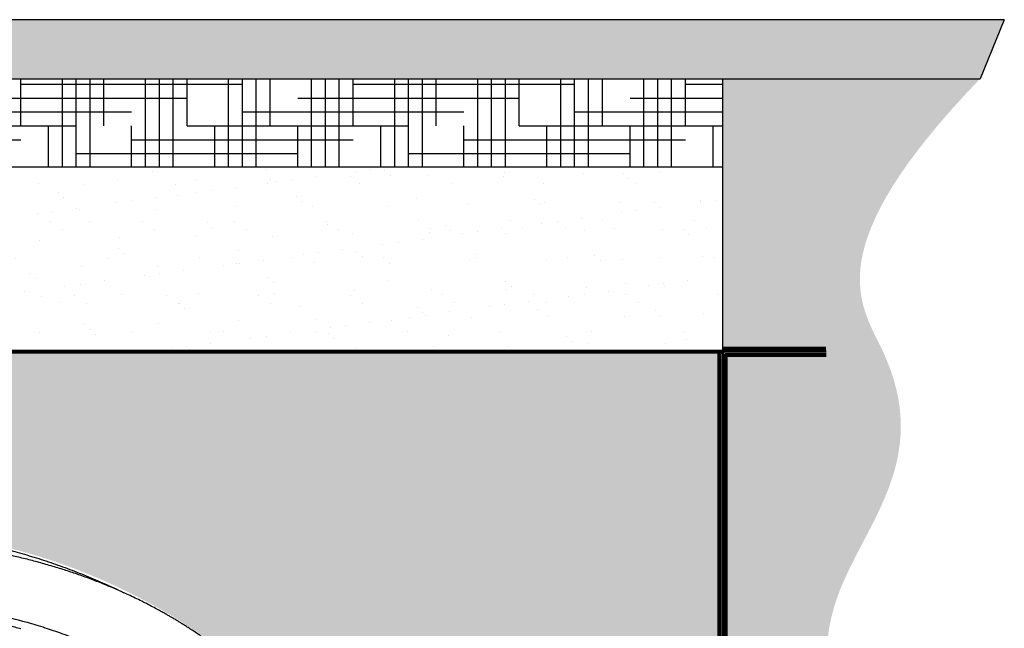
# Model space of a CAD drawing. Units: inches. Extents: x -389 to 222, y -162 to 56.
# Drawn here: x 155 to 222, y 10 to 51 of the extents above; entities that cross this region are included whole.
import ezdxf

# ---------------------------------------------------------------- set-up
doc = ezdxf.new("R2010")
doc.units = ezdxf.units.IN
doc.header["$MEASUREMENT"] = 0
for name, color, linetype in [('0-BACKFILL FINAL', 251, 'Continuous'), ('0-BACKFILL INITIAL', 253, 'Continuous'), ('0-EARTH', 36, 'Continuous'), ('0-PAVEMENT', 7, 'Continuous')]:
    doc.layers.add(name, color=color, linetype=linetype)
doc.layers.add('Geotextile', color=7, linetype='Continuous', lineweight=80, true_color=0xc9b988)
doc.layers.add('THERMOPLASTIC', color=250, linetype='Continuous', lineweight=80)

msp = doc.modelspace()

# ---------------------------------------------------------------- hatches: boundary and pattern name
at = {"layer": '0-BACKFILL FINAL'}
h = msp.add_hatch(dxfattribs=at)
h.set_pattern_fill('AR-SAND', color=256, scale=2)
h.set_pattern_definition([(37.50000000000001, (-305.9619983828184, -354.5157780779937), (-0.1259867162192163, 3.853647538026317), [0, -3.04, 0, -3.4, 0, -3.25]), (7.499999999999999, (-305.9619983828184, -354.5157780779937), (3.539553410535454, 5.644292130459481), [0, -1.64, 0, -2.74, 0, -1.05]), (327.5, (-308.4219983828183, -354.5157780779937), (6.22828372350299, 0.01131810707392988), [0, -1, 0, -3.6, 0, -4.7]), (317.5, (-308.4219983828183, -354.5157780779937), (6.012253209144587, 1.755351129868499), [0, -0.5, 0, -2.36, 0, -2.7])])
edge = h.paths.add_edge_path()
edge.add_spline(control_points=[(86.84732787507433, 40.88281608722414), (84.88476422768377, 36.71614942055747), (83.15102967027451, 32.5494827538908), (81.68503874947915, 28.38281608722414)], knot_values=[12.84497084577859, 12.84497084577859, 12.84497084577859, 12.84497084577859, 25.70274803764091, 25.70274803764091, 25.70274803764091, 25.70274803764091], degree=3, periodic=0)
edge.add_line((81.68503874947915, 28.38281608722416), (202.8305354117533, 28.38281608722416))
edge.add_line((202.8305354117533, 28.38281608722416), (202.8305354117533, 40.88281608722416))
edge.add_line((202.8305354117533, 40.88281608722416), (86.84732787507433, 40.88281608722416))
at = {"layer": '0-BACKFILL INITIAL'}
h = msp.add_hatch(dxfattribs=at)
h.set_pattern_fill('GRAVEL', color=256, scale=5, angle=45)
h.set_pattern_definition([(273.012787504, (-0.9899494936611668, 6.081118318204309), (3.535533905932528, -60.10407640085677), [0.6726799999999998, -66.59544023536849]), (229.969740728, (-0.9545941546018395, 5.409366876077089), (38.8908729652599, 45.96194077712562), [1.15434, -114.27962380615]), (177.510447078, (-1.697056274847714, 4.525483399593905), (74.24621202458744, -3.53553390593185), [0.81394, -80.58016298049849]), (312.273689006, (-2.192031021678297, 2.262741699796952), (-67.17514421272199, 74.24621202458763), [1.05119, -104.067790208145]), (337.833654178, (-1.48492424049175, 1.48492424049175), (-60.1040764008566, 24.7487373415293), [1.030775, -102.0468656404415]), (42.27368900599997, (-0.5303300858899107, 1.096015510839149), (-74.24621202458763, -67.17514421272199), [1.05119, -104.067790208145]), (82.69424046670001, (0.2474873734152915, 1.803122292025696), (-10.6066017177983, -81.31727983645287), [1.390145, -137.62424274458]), (117.2553283749, (0.4242640687119283, 3.181980515339464), (-53.03300858899098, 102.5304832720495), [1.31244, -129.931607484067]), (166.429565615, (-0.1767766952966374, 4.348706704297268), (-74.24621202458752, 17.67766952966358), [1.05475, -104.420365548645]), (220.236358309, (-1.202081528017131, 4.596194077712559), (42.42640687119293, 35.35533905932719), [1.20416, -59.0038128939615]), (267.3974377980001, (-2.121320343559643, 3.818376618407357), (-3.535533905932709, -81.31727983645274), [1.55724, -154.1668750239745]), (183.814074834, (1.34350288425444, 5.727564927611035), (-45.9619407771257, -3.535533905932855), [0.531505, -52.6192240636735]), (216.46923439, (0.8131727983645303, 5.692209588551709), (53.03300858899104, 38.89087296526013), [1.011185, -100.107557080785]), (270, (0, 5.091168824543142), (3.5355339059325, -3.535533905932501), [0.707105, -6.3639628118655]), (248.198590514, (-0.6717514421272202, 5.267945519839779), (10.60660171779826, 24.74873734152904), [0.38079, -37.6980755293195]), (336.801409486, (-0.8131727983645303, 4.914392129246506), (-14.1421356237302, 7.071067811866957), [0.538515, -26.3873090356725]), (75.9637565321, (-0.3181980515339462, 4.702260094890541), (3.535533905932999, 17.6776695296638), [0.874645, -28.2801144742265]), (206.5650511770001, (-0.1060660171779819, 5.550788232314399), (10.60660171779817, 3.535533905932861), [0.6324550000000001, -15.178933300842]), (61.38954033400001, (-2.863782463805518, 2.863782463805518), (24.74873734152889, 45.96194077712563), [0.886, -87.714225733347]), (115.3461759419, (-2.439518395093589, 3.64159992311072), (24.74873734153686, -53.03300858900739), [0.7433049999999999, -73.58703873659499]), (338.198590514, (-0.8131727983645294, 6.257895013500946), (-24.74873734152903, 10.60660171779829), [0.761575, -37.3172905293195]), (28.61045966600005, (-0.1060660171779824, 5.975052301026327), (-45.96194077712562, -24.74873734152889), [0.8859999999999999, -87.71422573334497]), (24.44395478000004, (-0.6717514421272202, 0.6717514421272202), (-24.74873734152938, -10.60660171779825), [0.8544, -41.8656187265875]), (339.775140569, (0.1060660171779822, 1.025304832720494), (-56.56854249492383, 21.21320343559641), [0.71589, -70.87321531638]), (111.8014094864, (2.757716446627536, 2.757716446627536), (-10.60660171779817, 24.74873734152899), [0.761575, -37.3172905293195]), (62.3540246363, (2.474873734152917, 3.464823227814083), (-31.81980515339469, -60.10407640085634), [0.838155, -82.97711807120001]), (114.4439547804, (1.025304832720494, 1.025304832720494), (10.60660171779803, -24.74873734152903), [0.4272, -42.2928187265875]), (146.309932474, (2.545584412271571, 2.545584412271571), (-17.67766952966361, 10.60660171779839), [0.25495, -25.240147567964]), (210.963756532, (2.333452377915607, 2.687005768508881), (14.14213562373081, 7.071067811865325), [1.030775, -19.5847531280885]), (231.009005957, (1.449568901432422, 2.15667568261897), (31.81980515339486, 38.89087296526022), [0.9552499999999999, -94.56961587271401]), (348.690067526, (0, 4.384062043356595), (-10.60660171779812, 3.535533905932733), [0.7211099999999999, -17.30664637732]), (38.15722658699998, (0.7071067811865475, 4.242640687119286), (67.17514421272226, 53.03300858899093), [1.25897, -124.6378131201415]), (105.9453959009, (1.697056274847714, 5.020458146424487), (10.60660171779822, -38.89087296525995), [0.51478, -50.963370704935]), (135, (1.555634918610404, 5.515432893255071), (-7.071067811865476, 4.440892098500626e-16), [0.3, -4.699999999999999]), (165.256437164, (1.272792206135786, 2.192031021678297), (38.89087296526018, -10.60660171779822), [0.69462, -68.76759994724901]), (93.01278750419998, (0.6010407640085655, 2.368807716974934), (-3.535533905932649, 60.10407640085646), [1.34536, -65.92276023536849]), (45, (0.5303300858899107, 3.712310601229375), (0, 7.071067811865476), [1.3, -3.7]), (10.30484646900005, (1.449568901432422, 4.631549416771887), (60.10407640085641, 10.60660171779932), [0.7905699999999999, -78.26637150420999]), (299.054604099, (2.227386360737625, 4.772970773009196), (10.6066017177981, -17.67766952966384), [0.72801, -35.6725394464025]), (252.645975364, (2.580939751330898, 4.136574669941303), (-31.81980515339428, -102.5304832720494), [1.185325, -117.347370911297]), (220.42607874, (2.227386360737625, 3.005203820042827), (-49.49747468305818, -42.42640687119269), [1.253995, -124.1453670398445])])
edge = h.paths.add_edge_path()
edge.add_arc((143.5752501884447, -26.24234244132097), 42.7463775717652, 77.01235311663362, 102.98851003568109, ccw=False)
edge.add_arc((144.3091888654059, -24.78417227080853), 41.16238697453492, 50.936457543998586, 77.55167417822167, ccw=False)
edge.add_arc((142.8468668047893, -27.44258760228485), 44.15133670946612, 17.7643970558085, 51.63706993605439, ccw=False)
edge.add_arc((215.591833573089, -6.947035232382035), 31.49229410912284, 192.8891040346553, 199.7496774186272)
edge.add_arc((-1267.116303108262, -283.6602404678562), 1477.227652250485, 9.522667418126787, 10.376487512426479, ccw=False)
edge.add_line((189.7554889644869, -39.27096485164668), (191.6523498828349, -39.27096485164665))
edge.add_line((191.6523498828349, -39.27096485164665), (192.0852624770512, -42.51596485164655))
edge.add_line((192.0852624770512, -42.51596485164655), (193.9644584258747, -42.51596485164652))
edge.add_line((193.9644584258747, -42.51596485164652), (193.9644584258748, -43.11718389489987))
edge.add_line((193.9644584258748, -43.11718389489987), (202.8305354117533, -43.11718389489987))
edge.add_line((202.8305354117533, -43.11718389489987), (202.8305354117533, 28.38281608722415))
edge.add_line((202.8305354117533, 28.38281608722416), (81.68503874947909, 28.38281608722416))
edge.add_spline(control_points=[(81.68503874947356, 28.3828160872065), (80.01350391009143, 23.10476192093533), (77.5227849275527, 9.177798129742541), (85.47825626601426, -14.16909359423611), (92.24985334751572, -32.62254500638816), (91.9343764816634, -42.28172566078985), (91.88099482703363, -43.11718389489989)], knot_values=[33.2202253940686, 33.2202253940686, 33.2202253940686, 33.2202253940686, 50.10191589526192, 77.35382036008782, 104.6057248249137, 107.1856686204578, 107.1856686204578, 107.1856686204578, 107.1856686204578], degree=3, periodic=0)
edge.add_line((91.88099482703365, -43.11718389489988), (93.18604195789523, -43.11718389489988))
edge.add_line((93.18604195789523, -43.11718389489988), (93.18604195789526, -42.51596485164653))
edge.add_line((93.18604195789526, -42.51596485164653), (95.06523790671923, -42.51596485164654))
edge.add_line((95.06523790671923, -42.51596485164654), (95.49815050093508, -39.27096485164665))
edge.add_line((95.49815050093508, -39.27096485164665), (97.39501461602771, -39.27096485164665))
edge.add_arc((391.7814754177129, -77.75908824540019), 296.8917714348361, 168.5992213737333, 172.5513904011837, ccw=False)
edge.add_arc((175.6010779116058, -38.45149437137326), 77.32116443219884, 161.5328857598256, 165.4850547872779, ccw=False)
edge.add_arc((144.3034955522277, -27.44249025700082), 44.1511767106175, 128.3618852983019, 162.2184485606604, ccw=False)
edge.add_arc((143.7032253145342, -26.57063162025614), 43.09506073449842, 103.05620400425471, 128.4555136771761, ccw=False)
at = {"layer": '0-EARTH'}
h = msp.add_hatch(dxfattribs=at)
h.set_pattern_fill('EARTH', color=256, scale=10, angle=45)
h.set_pattern_definition([(45, (-286.948948386946, 6.772393940952043), (2.220446049250313e-16, 3.535533905932738), [2.5, -2.5]), (45, (-287.6118609943084, 7.435306548314429), (2.220446049250313e-16, 3.535533905932738), [2.5, -2.5]), (45, (-288.2747736016708, 8.098219155676816), (2.220446049250313e-16, 3.535533905932738), [2.5, -2.5]), (135, (-288.2747736016708, 8.540160893918483), (-3.535533905932737, 4.440892098500626e-16), [2.5, -2.5]), (135, (-287.6118609943084, 9.203073501280869), (-3.535533905932737, 4.440892098500626e-16), [2.5, -2.5]), (135, (-286.948948386946, 9.865986108643256), (-3.535533905932737, 4.440892098500626e-16), [2.5, -2.5])])
edge = h.paths.add_edge_path()
edge.add_line((220.2457569267031, 46.88281608722416), (202.8305354117533, 46.88281608722416))
edge.add_line((202.8305354117533, 46.88281608722416), (202.8308897110483, 13.88215555230067))
edge.add_line((202.8308897110483, 13.88215555230067), (202.8308897110483, -52.11714444770087))
edge.add_line((202.8308897110483, -52.11714444770087), (90.415430189358, -52.11718389489988))
edge.add_spline(control_points=[(90.415430189358, -52.11718389489988), (89.27784347110519, -56.28037920003919), (87.93774985761337, -60.44361395237752), (86.47814436356268, -64.60684870471596)], knot_values=[93.59109157515286, 93.59109157515286, 93.59109157515286, 93.59109157515286, 106.4382783374692, 106.4382783374692, 106.4382783374692, 106.4382783374692], degree=3, periodic=0)
edge.add_spline(control_points=[(86.47814436356268, -64.60684870471596), (111.9102222927214, -59.12076484513955), (130.8546134693528, -72.17189387599319), (162.0800112161459, -54.08025129125394), (189.1554692199749, -68.5328097452034), (214.5620990594011, -57.78465796413946), (207.0390569829058, -36.71084529768177), (218.9714482955355, -15.86937058437684), (204.05705322551, 9.96218558877456), (219.4127253168479, 22.56890208336517), (209.1579996088808, 35.36812721635442), (220.2457569267037, 46.88281608722552)], knot_values=[293.5374932451725, 293.5374932451725, 293.5374932451725, 293.5374932451725, 312.8255848792365, 350.2152455942027, 385.8322310594426, 400.8469214841455, 417.0562559677362, 441.1255904832082, 468.5960349018425, 486.8189124360952, 494.2276634866332, 494.2276634866332, 494.2276634866332, 494.2276634866332], degree=3, periodic=0)
h = msp.add_hatch(dxfattribs=at)
h.set_pattern_fill('HOUND', color=256, scale=15)
h.set_pattern_definition([(0, (-305.9619983828183, 88.6908310209141), (3.75, 0.9375), [15, -7.5]), (90, (-305.9619983828183, 88.6908310209141), (-0.9375000000000002, -3.75), [15, -7.5])])
edge = h.paths.add_edge_path()
edge.add_spline(control_points=[(89.99374742627595, 46.88281608722414), (88.90917697075375, 44.88281608722414), (87.85882494497984, 42.88281608722413), (86.84732787507431, 40.88281608722416)], knot_values=[6.67323779368467, 6.67323779368467, 6.67323779368467, 6.67323779368467, 12.84497084577859, 12.84497084577859, 12.84497084577859, 12.84497084577859], degree=3, periodic=0)
edge.add_line((86.84732787507431, 40.88281608722419), (202.8305354117533, 40.88281608722416))
edge.add_line((202.8305354117533, 40.88281608722416), (202.8305354117533, 46.88281608722416))
edge.add_line((202.8305354117533, 46.88281608722416), (89.99374742627595, 46.88281608722416))
at = {"layer": '0-PAVEMENT'}
h = msp.add_hatch(dxfattribs=at)
h.set_pattern_fill('AR-CONC', color=256, scale=0.5)
h.set_pattern_definition([(49.99999999999999, (-352.2832863851612, 88.6908310209141), (3.586300913003767, -0.3137606749129755), [0.375, -4.125]), (355, (-352.2832863851612, 88.6908310209141), (-0.693756668065, 3.760960668500059), [0.3, -3.3]), (100.45144446, (-351.9844279801612, 88.66468430091406), (2.89254423363556, 3.447199954843147), [0.3187009599999995, -3.505710559999996]), (46.18420000000002, (-352.2832863851612, 89.6908310209141), (5.336206653357862, -0.8275964039653827), [0.5624999999999991, -6.187499999999993]), (96.63563549, (-351.8386026601612, 89.62186448591403), (4.673309728371142, 4.870593003872752), [0.47805171, -5.258568799999999]), (351.1841639899999, (-352.2832863851612, 89.6908310209141), (4.673309725273866, 4.870593001349951), [0.45, -4.950000005]), (21, (-351.7832863851612, 89.4408310209141), (2.984535260592308, -2.013094453326694), [0.375, -4.125]), (326.0000000000001, (-351.7832863851612, 89.4408310209141), (1.216576659607909, 3.625750225234265), [0.3, -3.3]), (71.45144474, (-351.5345751151612, 89.27307315091404), (4.201111883649856, 1.612655764031769), [0.31870095, -3.50571056]), (37.50000000000001, (-352.2832863851612, 88.6908310209141), (0.06079927658645334, 1.664469269156557), [0, -3.26, 0, -3.35, 0, -3.3125]), (7.499999999999999, (-352.2832863851612, 88.6908310209141), (1.315347687210743, 1.972058559411801), [0, -1.91, 0, -3.185, 0, -1.2625]), (327.5, (-353.3982863851612, 88.6908310209141), (2.669112180862045, -0.1127743586718988), [0, -1.25, 0, -3.9, 0, -5.175]), (317.5, (-353.8982863851612, 88.6908310209141), (2.915930846711931, 0.5005249116615886), [0, -1.625, 0, -2.59, 0, -3.675])])
edge = h.paths.add_edge_path()
edge.add_spline(control_points=[(85.19055515869049, 46.88281608722416), (85.92999372828424, 48.21614942055741), (86.68122250177335, 49.54948275389067), (87.44283691800423, 50.88281608722416)], knot_values=[2.558749092288592, 2.558749092288592, 2.558749092288592, 2.558749092288592, 6.673237793684557, 6.673237793684557, 6.673237793684557, 6.673237793684557], degree=3, periodic=0)
edge.add_line((87.44283691800423, 50.88281608722416), (-161.5610987842781, 50.88281608722416))
edge.add_spline(control_points=[(-161.5610987842781, 50.88281608722416), (-160.9664007208982, 49.54180245010382), (-160.3499248012977, 48.20613220224611), (-159.6830975942652, 46.88281608722438)], knot_values=[3.401105693477105, 3.401105693477105, 3.401105693477105, 3.401105693477105, 7.86349439654623, 7.86349439654623, 7.86349439654623, 7.86349439654623], degree=3, periodic=0)
edge.add_line((-159.6830975942652, 46.88281608722427), (85.19055515869047, 46.88281608722416))
edge = h.paths.add_edge_path()
edge.add_spline(control_points=[(92.24673792547559, 50.88281608722416), (91.48495731692779, 49.5494827538909), (90.73349064475363, 48.21614942055764), (89.99374742627595, 46.88281608722416)], knot_values=[2.55874909228865, 2.55874909228865, 2.55874909228865, 2.55874909228865, 6.673237793684592, 6.673237793684592, 6.673237793684592, 6.673237793684592], degree=3, periodic=0)
edge.add_line((89.99374742627595, 46.88281608722416), (220.2457569267031, 46.88281608722416))
edge.add_spline(control_points=[(220.2457569267035, 46.88281608722541), (220.7845153644077, 48.19707350453443), (221.3326222662292, 49.53413574019412), (221.8854918237136, 50.88281608722416)], knot_values=[494.2276634866332, 494.2276634866332, 494.2276634866332, 494.2276634866332, 498.5505707874859, 498.5505707874859, 498.5505707874859, 498.5505707874859], degree=3, periodic=0)
edge.add_line((221.8854918237136, 50.88281608722416), (92.24673792547549, 50.88281608722416))

# ---------------------------------------------------------------- linework, layer by layer
for p, q in [((221.8854918237136, 50.88281608722416), (92.2467379254756, 50.88281608722416)), ((221.8854918237136, 50.88281608722416), (220.2457569267031, 46.88281608722416)), ((89.99374742627595, 46.88281608722416), (220.2457569267031, 46.88281608722416)), ((202.8305354117533, 28.38281608722416), (202.8305354117533, 46.88281608722416)), ((202.8305354117533, 40.88281608722416), (86.84732787507431, 40.88281608722416))]:
    msp.add_line(p, q)
at = {"color": 7, "linetype": 'Continuous', "lineweight": 25}
msp.add_line((155.2120917533046, 9.660646653835784), (155.2219942065474, 9.65792495990172), dxfattribs=at)
for points, knots in [([(143.5752501918835, 16.38281608722423), (144.0324351118864, 16.37856663752723), (144.9459315882548, 16.37007585588753), (146.3135925985205, 16.30156769773771), (147.6762399421767, 16.19254912014389), (149.0328994142081, 16.03927988735313), (150.3825962022436, 15.84309395174932), (151.7243552541179, 15.60396907859058), (153.0571986201761, 15.32224420668626), (154.3801615527689, 14.99814717966683), (155.6922453704713, 14.63190397069093), (156.9925060299827, 14.22384660904527), (158.279772961392, 13.77389481181353), (159.5536618603781, 13.28352094341017), (160.810867833294, 12.74831500582377), (161.7108023344179, 12.34277441256177), (162.185316474235, 12.1039093762713), (162.2524452381634, 12.07011751784967)], [0, 0, 0, 0, 0.07093776108605773, 0.1417400092575341, 0.2124288407454962, 0.2830255860981392, 0.3535510226414968, 0.4240254706033222, 0.4944688178841099, 0.5649004387512785, 0.6353420639673538, 0.7058104639523891, 0.7763249476527972, 0.8469047037927193, 0.9175692526265489, 0.9883386527048789, 1, 1, 1, 1]), ([(190.0024886676873, -42.63718646896268), (189.9783035356803, -42.51451388947248), (189.9021295887504, -42.12814202442905), (189.7761637155407, -41.48981207128531), (189.6276514584172, -40.73197128530114), (189.4866779383568, -40.00699316681926), (189.3526472888587, -39.31476219656611), (189.2187694941597, -38.62092703220719), (189.0858119511398, -37.93014485791991), (188.9545056505515, -37.24694371324222), (188.8324803949143, -36.61177872481835), (188.7232011853192, -36.04321396086129), (188.6260102914942, -35.53807461430051), (188.5402921217563, -35.09317812015843), (188.4618778477846, -34.68686196153385), (188.3907950707324, -34.31919588699202), (188.3270796034743, -33.99024733122678), (188.2693147322637, -33.69256791732892), (188.214531186002, -33.41076666847857), (188.133032619224, -32.9923556640174), (188.0206917244166, -32.41770998172933), (187.8745954867061, -31.67507634220669), (187.7188858641337, -30.88958455131092), (187.5531212709027, -30.06093927043707), (187.3767822921262, -29.18880892320158), (187.1988166509375, -28.3194906700769), (187.0199048361672, -27.45698001791447), (186.8427949283694, -26.61466030962174), (186.6611003123047, -25.76317955116724), (186.4773835488375, -24.91549018085993), (186.2923275463953, -24.07530736210538), (186.1058726619015, -23.24270358975218), (185.8666298621418, -22.19244438661326), (185.5723316770253, -20.93120912963013), (185.218545656551, -19.46642901335576), (184.8617175292082, -18.0416766100434), (184.4974524960442, -16.65585721592311), (184.1184346598732, -15.29845772647377), (183.7135183026101, -13.94593225033805), (183.2746005558022, -12.58993963064472), (182.7962210577833, -11.23202153196371), (182.2728834182715, -9.875504925325004), (181.7619505758192, -8.665919647615283), (181.2770875289251, -7.601963164430344), (180.8322952579381, -6.680964878275063), (180.3678596955818, -5.771640057055265), (179.8914816600216, -4.887889550521322), (179.4121883323858, -4.042898261009213), (178.9362009305813, -3.242866909077748), (178.4659473639566, -2.487145654027699), (177.9923263644503, -1.757449947778241), (177.5175993355113, -1.05563588060545), (177.0441310881682, -0.3834396228662627), (176.6614892153573, 0.139532544634676), (176.3693363565979, 0.5282919539095019), (176.1646611606973, 0.7962397040009819), (175.9626084494092, 1.056605021302175), (175.7552739591582, 1.319658041875527), (175.510815315153, 1.62483074445754), (175.2172336115889, 1.983976597487754), (174.8679932438038, 2.400710922746384), (174.4810860574615, 2.849940513890033), (174.0549620089003, 3.330136575323195), (173.5879446194675, 3.839555949797614), (173.07824281628, 4.376231256105257), (172.5377962865489, 4.92391746916519), (171.9671362863431, 5.479627242828428), (171.3669062342049, 6.040435736583731), (170.771908372072, 6.572182113003237), (170.1922705894829, 7.068650573341301), (169.6518189415513, 7.513665408479028), (169.1124567033988, 7.940617469344261), (168.5910231901306, 8.337552615478444), (168.0913078768497, 8.703596366320198), (167.6282498085628, 9.030708831522361), (167.2033859368701, 9.320841403872237), (166.8491382598325, 9.55529252637939), (166.5603837773568, 9.741696181900352), (166.3313238372569, 9.886796687847664), (166.1243733653344, 10.01561031330675), (165.9406847292838, 10.12822538488899), (165.7847164364283, 10.22230311999556), (165.6564491580892, 10.29916294534337), (165.525260778388, 10.37701674792538), (165.3640216379561, 10.47167461608205), (165.1495515281375, 10.59563337704208), (164.8884293615272, 10.74366331035412), (164.570654050511, 10.91966888254683), (164.2028472261239, 11.11767544136683), (163.7944547581286, 11.33046880778534), (163.3648215744736, 11.54675690916292), (162.9163917713225, 11.76453885630622), (162.4489474970581, 11.98319503658286), (161.8641430257028, 12.24623618955729), (161.151143667493, 12.55027596376135), (160.2985953253054, 12.88955704215323), (159.4314256464752, 13.20993570395285), (158.5531552808364, 13.51076453775431), (157.6672839747333, 13.79168293908197), (156.7522587651031, 14.05866852618465), (155.8271150741028, 14.30566442366467), (154.9114296406331, 14.52854543865919), (153.9365182727436, 14.74423535824008), (152.9069039070085, 14.94765428068899), (151.8275391124878, 15.13415906917976), (150.7830725971606, 15.29050729562596), (149.7746838558531, 15.41970023013005), (148.8033488507315, 15.52456813706476), (147.8141227812646, 15.61264224900651), (146.7933412477553, 15.68384052120882), (145.7258816939018, 15.7363254378663), (144.6526803148693, 15.76923750176456), (143.934818166458, 15.77341056640284), (143.5748604190179, 15.7755030669623)], [0, 0, 0, 0, 0.0045025063372405, 0.01418117869631611, 0.02342951449803095, 0.03231133105776037, 0.04077647713967511, 0.04881953132777227, 0.05775700246556955, 0.06610792217300111, 0.07387167578975316, 0.08104740207473701, 0.08695655574459163, 0.09239528168058499, 0.0973627058799185, 0.1018579347631212, 0.1058800840590599, 0.1094283021904457, 0.1127773607300516, 0.1162177699089325, 0.1247784795309375, 0.1338620909818819, 0.1434725436759045, 0.1536143502531313, 0.1642926594144586, 0.1755133019087838, 0.1855675198741534, 0.1960125979912955, 0.2065082404621107, 0.2169193822397267, 0.2272462843725576, 0.2374881375028456, 0.2476437622371676, 0.2660346103652368, 0.2841244947962331, 0.301906284964166, 0.3189233229506521, 0.3357210915739148, 0.3526531957202612, 0.3697596620361708, 0.3870394759915283, 0.4044903980435066, 0.4221086263535065, 0.4343140379759841, 0.4465908309814127, 0.4589357058904047, 0.4710793860440194, 0.4827406129529739, 0.4939150809533277, 0.5045992801979094, 0.5147903903596859, 0.5252394330450441, 0.5351090229853673, 0.5443977856700201, 0.5485750826765511, 0.5526230097242989, 0.5565415132216849, 0.5604453265044521, 0.5646871221945291, 0.5706239383266635, 0.5771507596498991, 0.5842674088462501, 0.5919735822966775, 0.6002688350803778, 0.609152672016114, 0.618624614114426, 0.6279743895426314, 0.6378338116105029, 0.6482030148513189, 0.6567079142390745, 0.6653163608013776, 0.6734140628854908, 0.6814802719249592, 0.6889160333059446, 0.6957217374956912, 0.7018976545848767, 0.7074439229418099, 0.7110200688894197, 0.7142749478509458, 0.7172085179493982, 0.7197982350703617, 0.7220337384249274, 0.7237676412289612, 0.725183046384158, 0.7275272128064657, 0.7305006021377247, 0.7341034200981056, 0.7383361400318151, 0.743581635897807, 0.7491452063383716, 0.754918581885118, 0.7609021343718215, 0.7670962094442394, 0.7735011108628744, 0.783992321383575, 0.795005229149095, 0.806539655034905, 0.8172782986437562, 0.8284324859325614, 0.8400021534235337, 0.8515989621937565, 0.8629105980866962, 0.8739358583050414, 0.8875518588058402, 0.9006995175459026, 0.9133761131468181, 0.9255789861565396, 0.9373057161819137, 0.948554786812289, 0.9613399105810109, 0.9741503685030309, 0.9870382145842304, 1, 1, 1, 1]), ([(143.5752501921077, 11.69913940824904), (143.6844306196334, 11.69878448472605), (143.9053927288322, 11.69806618152847), (144.2407299428485, 11.69492045094898), (144.5838357922588, 11.68886927762219), (144.9346969846277, 11.68025091804157), (145.2932888740727, 11.66878920946215), (145.6595845338023, 11.65430078344025), (146.0911719765871, 11.63386160655227), (146.5982105615352, 11.60485390191502), (147.1907422079392, 11.56367020232733), (147.8212656281751, 11.5114846744957), (148.46636367702, 11.44888992689948), (149.153539401523, 11.3722365074475), (149.7916647757159, 11.29099228034943), (150.3910951798896, 11.20582516794184), (151.1825102651576, 11.08369969276396), (152.1622050263462, 10.91085488401404), (153.7652882813562, 10.57990501556105), (155.3275307756679, 10.18690264881889), (156.8948664909797, 9.712624568861202), (158.0678516400247, 9.31601322384131), (159.2061525931729, 8.88887714770567), (160.3475473988818, 8.41571338979088), (161.4567046834734, 7.909853315444252), (162.3087960830765, 7.483406422708413), (162.9025160435224, 7.168016681724566), (163.2618937039186, 6.971420018582194), (163.5843760147321, 6.789734668481969), (163.872382799257, 6.623423905839218), (164.1288785366831, 6.472291524646835), (164.3972782898648, 6.310755549451642), (164.9014135177165, 6.000616749020082), (165.675373044953, 5.500647995087547), (166.6727201178194, 4.804290128358844), (167.5041871440424, 4.177540264817708), (168.1379808665791, 3.673563259024604), (168.7666629773424, 3.155874788146775), (169.5331237601984, 2.491054929650545), (170.7276018192127, 1.382670870518496), (172.1515317844563, -0.07697144804114942), (173.7471665661749, -1.942053084306735), (174.973943071934, -3.580290884479382), (175.8901046988533, -4.936367449810177), (176.5626026698872, -6.005307661750521), (177.1798316724433, -7.065321189082397), (177.7721298053432, -8.164914847919817), (178.3027500146557, -9.232716488946153), (178.8117352404141, -10.35181011439363), (179.2729910137357, -11.46532156901526), (179.7032232284781, -12.61086347379705), (180.0985061101258, -13.77122837392358), (180.5840034321116, -15.33446683774287), (181.0125494400443, -16.90908786872069), (181.404133648561, -18.49743621088692), (181.7096936535484, -19.80627240437002), (182.0385503380424, -21.27730832968541), (182.3234641626039, -22.60198732806248), (182.5517754348501, -23.687369120325), (182.8204178962595, -24.98151804812755), (183.2022645907057, -26.85946437991515), (183.6798861867676, -29.26627879419357), (184.1577562150431, -31.71521968243724), (184.6233467079522, -34.12433484824942), (185.0153354177954, -36.1569872591906), (185.3264408319677, -37.76294047309102), (185.5627250027326, -38.97645620645744), (185.7939270323112, -40.15552036899862), (185.9952992803749, -41.17355621885918), (186.1537383078415, -41.96637767424886), (186.2400575760637, -42.39546798343099), (186.2830465159071, -42.60903855687297), (186.2887124715215, -42.63718722474141)], [0, 0, 0, 0, 0.004235215055042563, 0.008571335290397561, 0.01300844356775908, 0.01754651954890845, 0.02218554745275125, 0.02692552602187981, 0.03176645465715255, 0.03894587441025272, 0.046625802022382, 0.05480631168771967, 0.06348757154390544, 0.07176665955004553, 0.08162737325666235, 0.08843995907863447, 0.09525245973421533, 0.1126905283174636, 0.1270229841068545, 0.1587453530363883, 0.1751332182834288, 0.1905347599946691, 0.2067686853770776, 0.2222860110378584, 0.2384557632212159, 0.254048989561922, 0.259241650314792, 0.2645371082122953, 0.2699408780559409, 0.273601835626875, 0.2774397183777178, 0.2814907071697392, 0.2857547761665112, 0.3004021734112256, 0.3172285047782627, 0.332931980297241, 0.3407860176450403, 0.3486397673661872, 0.3645237501700435, 0.3801376638926726, 0.4118451405375342, 0.4435676168514247, 0.4752977400396394, 0.4911873180590125, 0.507051783910339, 0.52428525142507, 0.5387656482297255, 0.5555001283426599, 0.570533534105596, 0.5864511601939416, 0.6022464855592834, 0.617993879798576, 0.6339964500361055, 0.6657366767713501, 0.6812760587524084, 0.6974548028304846, 0.7178726173904333, 0.7397488563445905, 0.750017908659017, 0.7609000630645573, 0.7910244130029956, 0.8243627020459191, 0.8560941814530382, 0.8878257701164335, 0.9195573888521441, 0.9364069518356071, 0.9512888797590233, 0.9675208570957011, 0.9830202807875328, 0.9915485797406208, 0.9988861001866308, 1, 1, 1, 1]), ([(148.3401093713608, 10.92954243721852), (148.704141757539, 10.89144233068555), (149.5546674085825, 10.80242520159391), (150.8847522545896, 10.60601062806154), (152.3293164589116, 10.34898573487112), (153.6594683235338, 10.05926601906594), (154.6463680531336, 9.818484239178815), (155.1528969285208, 9.674129898909769), (155.2908260088614, 9.634821850812386)], [0, 0, 0, 0, 0.1551039393581231, 0.362385007518443, 0.5696181011541707, 0.7767994575337764, 0.9392219337342057, 0.9999999999999999, 0.9999999999999999, 0.9999999999999999, 0.9999999999999999])]:
    msp.add_open_spline(points, degree=3, knots=knots, dxfattribs=at)
at = {"layer": 'Geotextile'}
msp.add_line((202.8305354117533, 28.38281608722416), (81.68503874947915, 28.38281608722416), dxfattribs=at)
for points in [[(90.37539788784245, -52.31211416532649), (203.0353621052074, -52.31211416532653), (203.0353621052074, 28.19008499857853), (209.8181472040422, 28.19008499857852)], [(90.47056788131383, -51.92508687852827), (202.6076103626862, -51.9250868785283), (202.6076103626862, 28.38281608722416)], [(202.8201476617712, 28.60394702999671), (209.8097038089022, 28.60394702999671)]]:
    msp.add_lwpolyline(points, dxfattribs=at)
at = {"layer": 'THERMOPLASTIC', "lineweight": 50}
for q in [(202.8305354117533, -52.11718389489999), (209.8305354117531, 28.40661424098866)]:
    msp.add_line((202.8305354117531, 28.40661424098867), q, dxfattribs=at)

doc.saveas('drawing.dxf')
